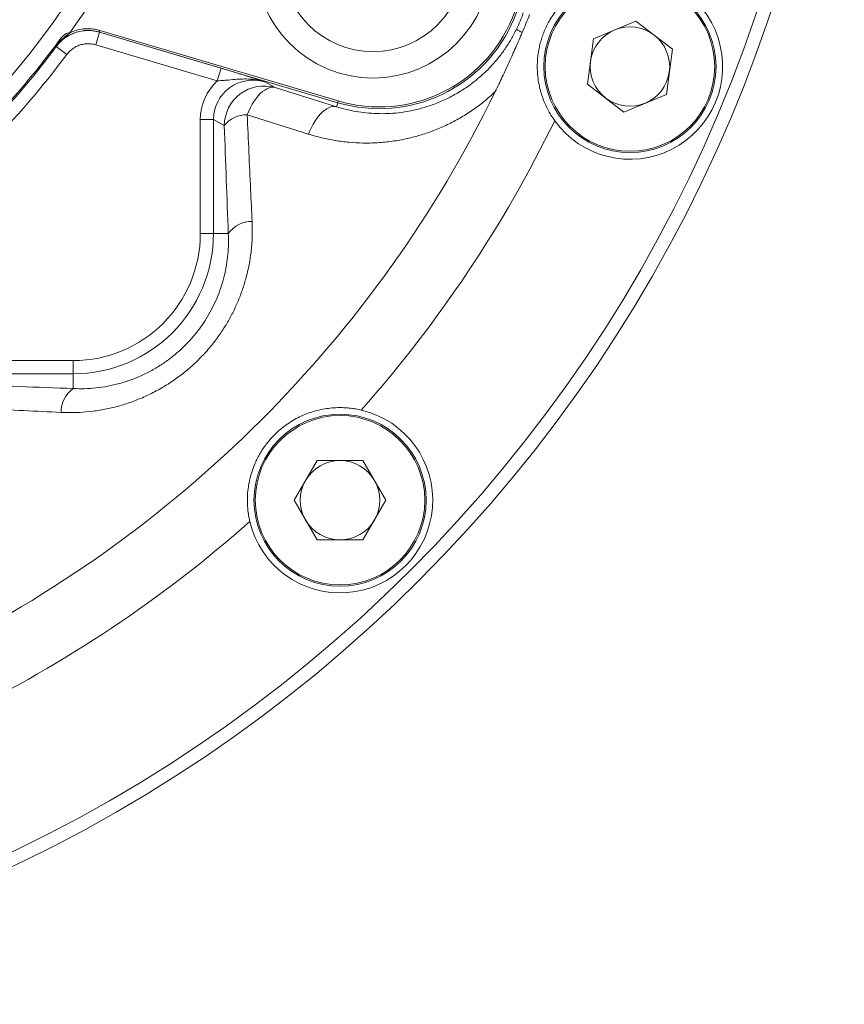
# Model space of a CAD drawing. Units: millimetres. Extents: x 25 to 1169, y 6 to 814.
# Drawn here: x 518 to 580, y 339 to 414 of the extents above; entities that cross this region are included whole.
import ezdxf

# ---------------------------------------------------------------- set-up
doc = ezdxf.new("R2010")
doc.units = ezdxf.units.MM

msp = doc.modelspace()

# ---------------------------------------------------------------- linework, layer by layer
at = {"color": 7, "linetype": 'Continuous', "lineweight": 15}
for p, q in [((564.177, 413.563), (560.977, 412.237)), ((564.177, 413.563), (566.926, 411.454)), ((521.436, 412.683), (521.44, 412.685)), ((541.692, 407.53), (523.696, 412.861)), ((560.977, 412.237), (560.525, 408.803)), ((566.473, 408.02), (566.926, 411.454)), ((563.273, 406.694), (560.525, 408.803)), ((566.473, 408.02), (563.273, 406.694)), ((540.099, 380.362), (538.367, 377.362)), ((543.563, 380.362), (540.099, 380.362)), ((543.563, 380.362), (545.295, 377.362)), ((540.099, 374.362), (538.367, 377.362)), ((543.563, 374.362), (545.295, 377.362)), ((543.563, 374.362), (540.099, 374.362))]:
    msp.add_line(p, q, dxfattribs=at)
at = {"color": 7, "linetype": 'Continuous', "lineweight": 0}
for p, q in [((523.663, 412.73), (523.379, 411.771)), ((523.658, 412.733), (523.696, 412.861)), ((541.654, 407.402), (523.658, 412.733)), ((523.658, 412.733), (523.663, 412.73)), ((523.663, 412.73), (532.847, 410.01)), ((520.402, 411.642), (520.383, 411.654)), ((520.402, 411.642), (521.2, 411.049)), ((532.563, 409.051), (523.379, 411.771)), ((532.847, 410.01), (532.563, 409.051)), ((536.141, 408.98), (536.925, 408.545)), ((536.925, 408.545), (541.564, 407.097)), ((541.564, 407.097), (541.654, 407.402)), ((541.654, 407.402), (541.692, 407.53)), ((539.445, 405.024), (534.819, 406.492)), ((532.273, 406.123), (531.278, 406.123)), ((531.278, 397.514), (531.278, 406.123)), ((532.273, 406.123), (532.273, 397.514)), ((533.089, 405.669), (532.273, 406.123)), ((532.273, 397.514), (531.278, 397.514)), ((533.392, 397.514), (532.273, 397.514)), ((513.069, 387.915), (521.679, 387.915)), ((521.679, 386.92), (521.679, 387.915)), ((521.679, 386.92), (513.069, 386.92)), ((521.679, 385.8), (521.679, 386.92))]:
    msp.add_line(p, q, dxfattribs=at)
at = {"color": 7, "linetype": 'Continuous', "lineweight": 0, "flags": 128}
for points in [[(536.925, 408.545), (536.779, 408.565), (536.626, 408.556), (536.467, 408.519), (536.305, 408.452), (536.14, 408.358), (535.974, 408.237), (535.81, 408.09), (535.648, 407.919), (535.49, 407.725), (535.338, 407.511), (535.194, 407.278), (535.058, 407.029), (534.933, 406.766), (534.819, 406.492)], [(539.445, 405.024), (539.551, 405.282), (539.667, 405.531), (539.792, 405.767), (539.926, 405.991), (540.066, 406.198), (540.212, 406.388), (540.363, 406.559), (540.516, 406.709), (540.672, 406.838), (540.828, 406.943), (540.982, 407.024), (541.134, 407.08), (541.283, 407.111), (541.427, 407.117), (541.564, 407.097)]]:
    msp.add_lwpolyline(points, dxfattribs=at)
at = {"color": 7, "linetype": 'Continuous', "lineweight": 15}
for centre, radius in [((470.413, 448.779), 109.5), ((470.413, 448.779), 61), ((544.324, 418.165), 8.9), ((544.324, 418.165), 6.9), ((563.725, 410.128), 6.5), ((563.725, 410.128), 6.4), ((541.831, 377.362), 6.5), ((541.831, 377.362), 6.4)]:
    msp.add_circle(centre, radius, dxfattribs=at)
at = {"color": 7, "linetype": 'Continuous', "lineweight": 0}
msp.add_circle((470.413, 448.779), 108.5, dxfattribs=at)
at = {"color": 7, "linetype": 'Continuous', "lineweight": 15}
for centre, radius, start, end in [((470.413, 448.779), 62.5, 324.72162, 350.27838), ((544.786, 417.973), 10.892, 253.5, 61.5), ((563.725, 410.128), 7, 215.76508, 99.23492), ((563.725, 410.128), 3, 112.5, 172.5), ((563.725, 410.128), 3, 52.5, 112.5), ((470.413, 448.779), 62.176, 306.07696, 323.92304), ((563.725, 410.128), 3, 352.5, 52.5), ((563.725, 410.128), 3, 172.5, 232.5), ((563.725, 410.128), 3, 292.5, 352.5), ((470.413, 448.779), 92.5, 295.99616, 334.00384), ((563.725, 410.128), 3, 232.5, 292.5), ((541.831, 377.362), 7, 193.26508, 76.73492), ((541.831, 377.362), 3, 90, 150), ((541.831, 377.362), 3, 30, 90), ((541.831, 377.362), 3, 150, 210), ((541.831, 377.362), 3, 330, 30), ((541.831, 377.362), 3, 210, 270), ((541.831, 377.362), 3, 270, 330)]:
    msp.add_arc(centre, radius, start, end, dxfattribs=at)
at = {"color": 7, "linetype": 'Continuous', "lineweight": 0}
for centre, radius, start, end in [((544.786, 417.973), 11.026, 253.5, 61.5), ((556.598, 414.874), 2.391, 233.04723, 245.03865), ((470.413, 448.779), 62.274, 306.60932, 323.39068), ((470.413, 448.779), 63.268, 306.60932, 323.39068), ((536.094, 405.657), 3.005, 73.9535, 179.76686), ((534.803, 404.298), 2.195, 89.58017, 141.32547), ((470.413, 448.779), 97.5, 318.50071, 333.99929), ((535.188, 396.224), 2.211, 89.90066, 144.28814), ((521.679, 397.514), 9.6, 270, 0), ((521.679, 397.514), 10.594, 270, 0), ((522.969, 384.005), 2.211, 125.71186, 180.09934), ((470.413, 448.779), 97.5, 296.00071, 311.49929)]:
    msp.add_arc(centre, radius, start, end, dxfattribs=at)
for major_axis, ratio, start_param in [((2.653, -1.475), 0.98815, 1.791829), ((3.521, -1.958), 0.992846, 2.823846)]:
    msp.add_ellipse((535.3, 406.099), major_axis=major_axis, ratio=ratio, start_param=start_param, end_param=3.64603, dxfattribs=at)
at = {"color": 7, "linetype": 'Continuous', "lineweight": 15}
for points, knots in [([(562.602, 417.038), (562.582, 417.034), (562.441, 417.011), (562.181, 416.959), (561.823, 416.868), (561.469, 416.758), (561.062, 416.608), (560.611, 416.406), (560.123, 416.139), (559.656, 415.834), (559.214, 415.491), (558.799, 415.113), (558.412, 414.698), (558.051, 414.242), (557.757, 413.798), (557.523, 413.382), (557.338, 413.004), (557.175, 412.609), (557.036, 412.207), (556.924, 411.803), (556.837, 411.398), (556.774, 410.988), (556.729, 410.513), (556.718, 409.974), (556.757, 409.372), (556.85, 408.767), (556.983, 408.22), (557.143, 407.733), (557.314, 407.305), (557.518, 406.881), (557.758, 406.454), (557.947, 406.179), (558.045, 406.037)], [0, 0, 0, 0, 0.004121, 0.029326, 0.05467, 0.080402, 0.10625, 0.145201, 0.184455, 0.224532, 0.264858, 0.304895, 0.345179, 0.386345, 0.427909, 0.456475, 0.485235, 0.514643, 0.544284, 0.572851, 0.601596, 0.630821, 0.660182, 0.702997, 0.74612, 0.790152, 0.834514, 0.866527, 0.898707, 0.931479, 0.964496, 1, 1, 1, 1]), ([(556.149, 414.058), (556.058, 413.833), (555.874, 413.381), (555.684, 412.931), (555.59, 412.706)], [0, 0, 0, 0, 0.499418, 1, 1, 1, 1]), ([(523.696, 412.861), (523.533, 412.901), (523.204, 412.982), (522.686, 413.003), (522.161, 412.942), (521.743, 412.821), (521.51, 412.716), (521.44, 412.685)], [0, 0, 0, 0, 0.216998, 0.439684, 0.667278, 0.901551, 1, 1, 1, 1]), ([(520.666, 412.166), (520.736, 412.255), (520.843, 412.39), (521.013, 412.536), (521.165, 412.632), (521.312, 412.683), (521.403, 412.683), (521.436, 412.683)], [0, 0, 0, 0, 0.327601, 0.493961, 0.659873, 0.880691, 1, 1, 1, 1]), ([(555.59, 412.706), (555.428, 412.33), (555.106, 411.577), (554.605, 410.46), (554.09, 409.346), (553.733, 408.606), (553.554, 408.236)], [0, 0, 0, 0, 0.249825, 0.499972, 0.749704, 1, 1, 1, 1]), ([(543.437, 384.175), (543.303, 384.204), (543.033, 384.263), (542.623, 384.321), (542.21, 384.356), (541.744, 384.367), (541.229, 384.343), (540.667, 384.272), (540.11, 384.155), (539.564, 383.993), (539.032, 383.786), (538.511, 383.533), (538, 383.231), (537.559, 382.915), (537.187, 382.604), (536.879, 382.315), (536.586, 382.004), (536.314, 381.677), (536.066, 381.339), (535.841, 380.992), (535.638, 380.634), (535.429, 380.207), (535.227, 379.708), (535.049, 379.13), (534.92, 378.529), (534.851, 377.97), (534.827, 377.463), (534.835, 377.01), (534.873, 376.55), (534.935, 376.129), (534.994, 375.866), (535.018, 375.756)], [0, 0, 0, 0, 0.028362, 0.056727, 0.085459, 0.114536, 0.154266, 0.194304, 0.235187, 0.276328, 0.316975, 0.35789, 0.399792, 0.442147, 0.470982, 0.499815, 0.529087, 0.558809, 0.587583, 0.616362, 0.64544, 0.674791, 0.717723, 0.760955, 0.805102, 0.849595, 0.880902, 0.912375, 0.944442, 0.976752, 1, 1, 1, 1])]:
    msp.add_open_spline(points, degree=3, knots=knots, dxfattribs=at)
at = {"color": 7, "linetype": 'Continuous', "lineweight": 0}
for points, knots in [([(555.161, 412.963), (555.254, 413.162), (555.439, 413.56), (555.59, 413.973), (555.665, 414.18)], [0, 0, 0, 0, 0.4988348, 1, 1, 1, 1]), ([(541.564, 407.097), (541.806, 407.025), (542.291, 406.882), (543.04, 406.729), (543.812, 406.621), (544.606, 406.567), (545.418, 406.57), (546.271, 406.634), (547.16, 406.771), (548.089, 406.995), (549.019, 407.304), (549.934, 407.701), (550.817, 408.181), (551.574, 408.684), (552.216, 409.186), (552.753, 409.661), (553.285, 410.198), (553.804, 410.798), (554.306, 411.473), (554.767, 412.193), (555.03, 412.706), (555.161, 412.963)], [0, 0, 0, 0, 0.052078, 0.104196, 0.15627, 0.210055, 0.263892, 0.31767, 0.377888, 0.438102, 0.499957, 0.561806, 0.62212, 0.682426, 0.724209, 0.766041, 0.807818, 0.85515, 0.902479, 0.95124, 1, 1, 1, 1]), ([(523.658, 412.733), (523.495, 412.773), (523.165, 412.854), (522.654, 412.869), (522.143, 412.804), (521.654, 412.653), (521.195, 412.42), (520.841, 412.155), (520.572, 411.893), (520.446, 411.734), (520.383, 411.654)], [0, 0, 0, 0, 0.136737, 0.277372, 0.41517, 0.557033, 0.69362, 0.83424, 0.916686, 1, 1, 1, 1]), ([(521.44, 412.685), (521.285, 412.57), (520.971, 412.337), (520.629, 411.981), (520.445, 411.742), (520.385, 411.657), (520.383, 411.654)], [0, 0, 0, 0, 0.391558, 0.789631, 0.99264, 1, 1, 1, 1]), ([(520.383, 411.654), (520.384, 411.655), (520.426, 411.733), (520.511, 411.889), (520.606, 412.06), (520.659, 412.154), (520.666, 412.166)], [0, 0, 0, 0, 0.010783, 0.473944, 0.9364, 1, 1, 1, 1]), ([(520.402, 411.642), (520.509, 411.772), (520.723, 412.033), (521.12, 412.349), (521.562, 412.596), (522.039, 412.767), (522.539, 412.855), (522.983, 412.857), (523.358, 412.81), (523.561, 412.757), (523.663, 412.73)], [0, 0, 0, 0, 0.137899, 0.275798, 0.413732, 0.551668, 0.689853, 0.82804, 0.91402, 1, 1, 1, 1]), ([(523.379, 411.771), (523.269, 411.798), (523.048, 411.852), (522.707, 411.861), (522.369, 411.816), (522.044, 411.715), (521.742, 411.559), (521.448, 411.345), (521.288, 411.154), (521.2, 411.049)], [0, 0, 0, 0, 0.139011, 0.278019, 0.417054, 0.556087, 0.694609, 0.833129, 1, 1, 1, 1]), ([(532.847, 410.01), (533.009, 409.961), (533.335, 409.864), (533.796, 409.724), (534.224, 409.592), (534.617, 409.469), (535.076, 409.324), (535.583, 409.162), (535.953, 409.041), (536.139, 408.981), (536.141, 408.98)], [0, 0, 0, 0, 0.125102, 0.250353, 0.366117, 0.482347, 0.598391, 0.797948, 0.997772, 1, 1, 1, 1]), ([(536.141, 408.98), (536.138, 408.982), (535.958, 409.036), (535.594, 409.123), (535.036, 409.189), (534.464, 409.197), (533.866, 409.16), (533.346, 409.108), (532.903, 409.07), (532.676, 409.057), (532.563, 409.051)], [0, 0, 0, 0, 0.003012, 0.158074, 0.315024, 0.476586, 0.63912, 0.818207, 0.908703, 1, 1, 1, 1]), ([(553.554, 408.236), (553.273, 407.98), (552.709, 407.467), (551.81, 406.805), (550.887, 406.225), (549.944, 405.73), (548.976, 405.309), (547.956, 404.953), (546.889, 404.673), (545.779, 404.473), (544.667, 404.362), (543.574, 404.337), (542.505, 404.395), (541.464, 404.529), (540.439, 404.732), (539.776, 404.927), (539.445, 405.024)], [0, 0, 0, 0, 0.070896, 0.141796, 0.209569, 0.277545, 0.345541, 0.413342, 0.48793, 0.562732, 0.637556, 0.712174, 0.784046, 0.856074, 0.928113, 1, 1, 1, 1]), ([(534.819, 406.492), (534.861, 405.547), (534.946, 403.657), (535.07, 400.972), (535.153, 399.235), (535.192, 398.435)], [0, 0, 0, 0, 0.350204, 0.700462, 1, 1, 1, 1]), ([(533.392, 397.514), (533.34, 398.867), (533.235, 401.573), (533.138, 404.304), (533.089, 405.669)], [0, 0, 0, 0, 0.49993, 1, 1, 1, 1]), ([(535.192, 398.435), (535.201, 398.074), (535.219, 397.351), (535.137, 396.254), (534.975, 395.158), (534.738, 394.141), (534.446, 393.208), (534.117, 392.358), (533.731, 391.527), (533.289, 390.72), (532.765, 389.897), (532.146, 389.071), (531.426, 388.252), (530.645, 387.492), (529.819, 386.807), (528.955, 386.2), (528.064, 385.668), (527.139, 385.206), (526.182, 384.813), (525.197, 384.495), (524.189, 384.251), (523.175, 384.083), (522.262, 384.002), (521.456, 383.978), (520.991, 383.993), (520.758, 384.001)], [0, 0, 0, 0, 0.048956, 0.098074, 0.147175, 0.196109, 0.235391, 0.274827, 0.314307, 0.353728, 0.392997, 0.43912, 0.485422, 0.531723, 0.577845, 0.622095, 0.666497, 0.710906, 0.755167, 0.800482, 0.845937, 0.891405, 0.936736, 0.968368, 1, 1, 1, 1]), ([(521.679, 385.8), (521.964, 385.793), (522.537, 385.778), (523.411, 385.841), (524.288, 385.968), (525.165, 386.169), (526.034, 386.445), (526.89, 386.797), (527.723, 387.221), (528.498, 387.701), (529.212, 388.23), (529.864, 388.795), (530.472, 389.408), (531.02, 390.052), (531.505, 390.721), (531.932, 391.407), (532.306, 392.117), (532.629, 392.852), (532.897, 393.608), (533.11, 394.381), (533.267, 395.159), (533.367, 395.943), (533.415, 396.731), (533.4, 397.253), (533.392, 397.514)], [0, 0, 0, 0, 0.0487187, 0.0975972, 0.1464546, 0.1951443, 0.2440942, 0.2932539, 0.3423947, 0.3913188, 0.4358122, 0.4804838, 0.5251538, 0.5696452, 0.6116423, 0.6537821, 0.6959304, 0.7379391, 0.7811208, 0.8244322, 0.867757, 0.9109571, 0.9554773, 1, 1, 1, 1]), ([(513.524, 386.103), (514.889, 386.055), (517.619, 385.957), (520.325, 385.853), (521.679, 385.8)], [0, 0, 0, 0, 0.499924, 1, 1, 1, 1]), ([(520.758, 384.001), (519.822, 384.046), (517.95, 384.135), (515.263, 384.259), (513.509, 384.338), (512.7, 384.374)], [0, 0, 0, 0, 0.350201, 0.700447, 1, 1, 1, 1])]:
    msp.add_open_spline(points, degree=3, knots=knots, dxfattribs=at)

doc.saveas('drawing.dxf')
